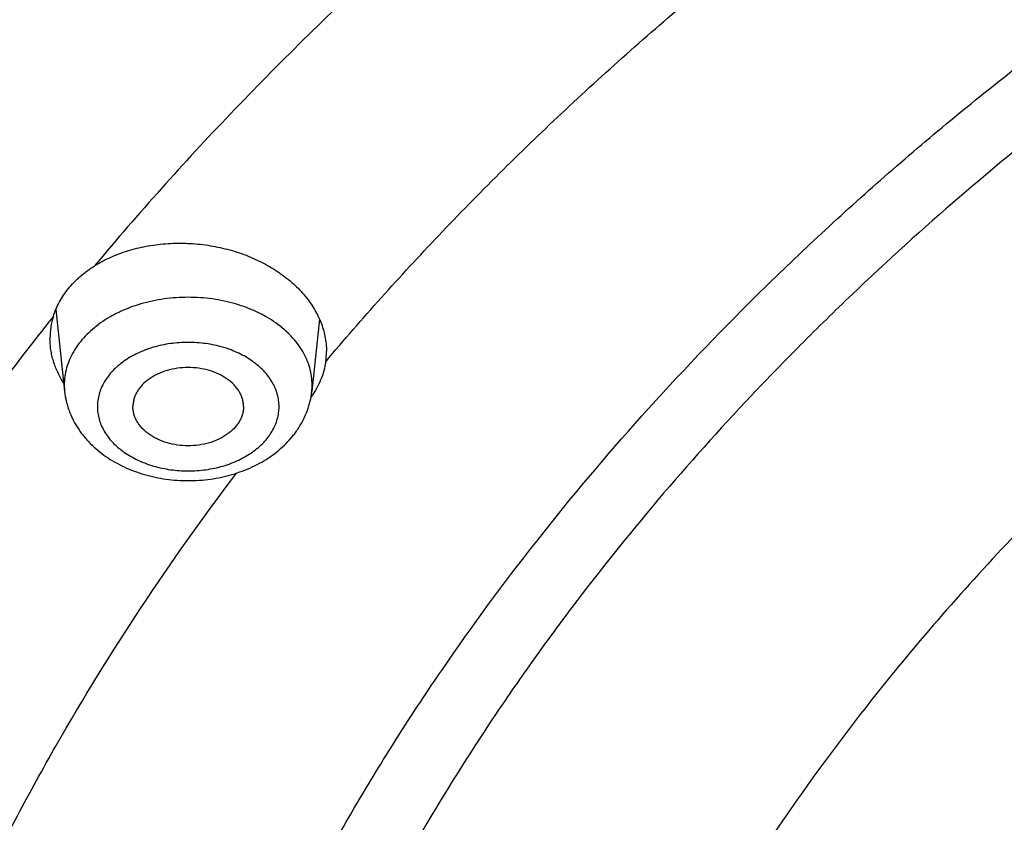
# Model space of a CAD drawing. Units: inches. Extents: x 0 to 11, y 0 to 8.5.
# Drawn here: x 4.8 to 5, y 6.5 to 6.6 of the extents above; entities that cross this region are included whole.
import ezdxf

# ---------------------------------------------------------------- set-up
doc = ezdxf.new("R2010")
doc.units = ezdxf.units.IN
doc.header["$LTSCALE"] = 0.605
doc.header["$MEASUREMENT"] = 0
doc.layers.get('0').update_dxf_attribs({"linetype": 'CONTINUOUS'})

msp = doc.modelspace()

# ---------------------------------------------------------------- linework, layer by layer
at = {"color": 7, "linetype": 'CONTINUOUS'}
for p, q in [((4.8445501218, 6.5407199372), (4.845537993, 6.5314324299)), ((4.8743496687, 6.5396133048), (4.8734795051, 6.5314324299))]:
    msp.add_line(p, q, dxfattribs=at)
for centre, radius, start, end in [((4.8522777818, 6.5374374224), 0.0083940654, 162.7284613139, 179.989482091), ((4.8667676897, 6.5359907716), 0.0083660594, 351.856158871, 0.0062418643), ((4.8525171179, 6.5321756252), 0.0070185842, 180.0015631779, 186.0784249635), ((4.8664910759, 6.5321761193), 0.0070278885, 353.9256014303, 359.9944104283)]:
    msp.add_arc(centre, radius, start, end, dxfattribs=at)
for points, knots in [([(5.2578804348, 6.9438719034), (5.2457957008, 6.9438719034), (5.2216386701, 6.9434528412), (5.1854846941, 6.9415681949), (5.1495043566, 6.9384321429), (5.1137847532, 6.9340522135), (5.0784116218, 6.9284389178), (5.0434700596, 6.9216057239), (5.0090440708, 6.913569027), (4.9752164318, 6.9043481013), (4.9420684734, 6.89396506), (4.9096798921, 6.8824447924), (4.8781285582, 6.8698149062), (4.8474903301, 6.8561056574), (4.8178388801, 6.841349874), (4.789245505, 6.8255828702), (4.7617790137, 6.8088423938), (4.7355053838, 6.7911683847), (4.7104882738, 6.7726034475), (4.6906525559, 6.7563571453), (4.6754792494, 6.742954395), (4.6644981162, 6.7327511538), (4.6538742754, 6.7223602867), (4.6402537669, 6.7083255006), (4.6241386287, 6.6903476158), (4.6091620308, 6.6716715405), (4.5979781915, 6.6564331353), (4.590022372, 6.6449098199), (4.5824688641, 6.6332517976), (4.57532216, 6.6214659905), (4.5685866038, 6.609559516), (4.5622662673, 6.5975395357), (4.5563649803, 6.5854132892), (4.5508863196, 6.5731880804), (4.5458336087, 6.5608712756), (4.5412099137, 6.5484702994), (4.5370180425, 6.5359926293), (4.5332605425, 6.5234457921), (4.5299396989, 6.5108373588), (4.5270575327, 6.4981749402), (4.5246157981, 6.4854661834), (4.5226159822, 6.472718761), (4.5210593038, 6.4599403893), (4.5199467122, 6.447138736), (4.519278886, 6.4343217418), (4.5191304351, 6.4257706549), (4.5191304351, 6.4214967688)], [0, 0, 0, 0, 0.0363367697, 0.0726298159, 0.1088356637, 0.1449113791, 0.1808148196, 0.2165049056, 0.2519418911, 0.2870876378, 0.3219058937, 0.3563625746, 0.3904260524, 0.4240674462, 0.4572609191, 0.489983979, 0.5222177807, 0.5539474314, 0.5851622908, 0.6158562674, 0.6310085149, 0.6460304923, 0.660922841, 0.6756865358, 0.7048309145, 0.73348083, 0.7476279473, 0.7616595594, 0.7755791038, 0.7893903746, 0.80309752, 0.8167050369, 0.8302177643, 0.8436408745, 0.8569798617, 0.8702405296, 0.8834289753, 0.896551572, 0.909614949, 0.9226259697, 0.9355917075, 0.9485194197, 0.9614165197, 0.974290548, 0.9871491409, 1, 1, 1, 1]), ([(5.2578804348, 6.9366274597), (5.2458570446, 6.9366274597), (5.2218226385, 6.9362105247), (5.1858521852, 6.9343354452), (5.150054489, 6.9312153122), (5.1145162033, 6.9268576159), (5.079322631, 6.9212728142), (5.0445584371, 6.9144743065), (5.0103071995, 6.906478405), (4.9766512745, 6.897304286), (4.9436715798, 6.8869739505), (4.9114474076, 6.8755121615), (4.8800562327, 6.8629463863), (4.8495735289, 6.8493067279), (4.8200725925, 6.8346258457), (4.7916243665, 6.818938882), (4.7642972803, 6.8022833663), (4.7381570875, 6.7846991326), (4.7132667187, 6.7662282163), (4.6896861419, 6.7469147625), (4.667472215, 6.7268049061), (4.6466786102, 6.7059467353), (4.6273555262, 6.6843899328), (4.6095501775, 6.6621866185), (4.5959575579, 6.6431109961), (4.5858973877, 6.6275841565), (4.5787869127, 6.6158581116), (4.5720855599, 6.6040120931), (4.5657973029, 6.5920531234), (4.5599259727, 6.5799884326), (4.5544751222, 6.5678252804), (4.5494480596, 6.5555709976), (4.5448478352, 6.5432329704), (4.5406772425, 6.5308186388), (4.5369388161, 6.5183354911), (4.5336348295, 6.50579106), (4.5307672936, 6.4931929178), (4.5283379536, 6.4805486718), (4.5263482891, 6.4678659595), (4.5247995126, 6.4551524436), (4.5236925686, 6.442415807), (4.5230281324, 6.4296637481), (4.5228066087, 6.4169039756), (4.5230281324, 6.404144203), (4.5236925686, 6.3913921442), (4.5247995126, 6.3786555076), (4.5263482891, 6.3659419917), (4.5283379536, 6.3532592794), (4.5307672936, 6.3406150334), (4.5336348295, 6.3280168912), (4.5369388161, 6.3154724601), (4.5406772425, 6.3029893124), (4.5448478352, 6.2905749807), (4.5494480596, 6.2782369536), (4.5544751222, 6.2659826708), (4.5599259727, 6.2538195186), (4.5657973029, 6.2417548278), (4.5720855599, 6.2297958581), (4.5787869127, 6.2179498396), (4.5858973877, 6.2062237947), (4.5959575579, 6.1906969551), (4.6095501775, 6.1716213326), (4.6273555262, 6.1494180184), (4.6466786102, 6.1278612158), (4.667472215, 6.107003045), (4.6896861419, 6.0868931886), (4.7132667187, 6.0675797349), (4.7381570875, 6.0491088186), (4.7642972803, 6.0315245849), (4.7916243665, 6.0148690692), (4.8200725925, 5.9991821054), (4.8495735289, 5.9845012233), (4.8800562327, 5.9708615648), (4.9114474076, 5.9582957897), (4.9436715798, 5.9468340006), (4.9766512745, 5.9365036651), (5.0103071995, 5.9273295462), (5.0445584371, 5.9193336447), (5.079322631, 5.912535137), (5.1145162033, 5.9069503353), (5.150054489, 5.9025926389), (5.1858521852, 5.899472506), (5.2218226385, 5.8975974264), (5.2458570446, 5.8971804914), (5.2578804348, 5.8971804914)], [0, 0, 0, 0, 0.0181685274, 0.0363151929, 0.0544182589, 0.0724562581, 0.0904081192, 0.1082533022, 0.125971934, 0.1435449453, 0.1609542098, 0.1781826854, 0.1952145579, 0.2120353868, 0.2286322535, 0.2449939118, 0.2611109392, 0.276975889, 0.2925834412, 0.3079305499, 0.323016585, 0.3378434637, 0.3524157674, 0.3667408375, 0.3808288446, 0.3877886714, 0.394694361, 0.4015479875, 0.4083517993, 0.4151082161, 0.4218198238, 0.4284893697, 0.4351197557, 0.4417140303, 0.4482753801, 0.4548071199, 0.4613126813, 0.4677956011, 0.4742595079, 0.4807081085, 0.4871451731, 0.49357452, 0.5, 0.50642548, 0.5128548269, 0.5192918915, 0.5257404921, 0.5322043989, 0.5386873187, 0.5451928801, 0.5517246199, 0.5582859697, 0.5648802443, 0.5715106303, 0.5781801762, 0.5848917839, 0.5916482007, 0.5984520125, 0.605305639, 0.6122113286, 0.6191711554, 0.6332591625, 0.6475842326, 0.6621565363, 0.676983415, 0.6920694501, 0.7074165588, 0.723024111, 0.7388890608, 0.7550060882, 0.7713677465, 0.7879646132, 0.8047854421, 0.8218173146, 0.8390457902, 0.8564550547, 0.874028066, 0.8917466978, 0.9095918808, 0.9275437419, 0.9455817411, 0.9636848071, 0.9818314726, 1, 1, 1, 1]), ([(5.2578804348, 6.8569160344), (5.2470261322, 6.8569160344), (5.225328698, 6.8565396398), (5.1928558114, 6.8548468823), (5.1605388837, 6.8520301342), (5.1284561432, 6.8480961556), (5.096684598, 6.8430543889), (5.0653006807, 6.8369169308), (5.034379843, 6.8296985053), (5.0039964326, 6.8214164275), (4.9742234999, 6.8120905559), (4.9451326269, 6.8017432473), (4.9167937549, 6.7903992988), (4.8892750199, 6.7780858841), (4.8626425901, 6.7648324897), (4.8369605113, 6.7506708388), (4.8122905589, 6.7356348127), (4.7886920929, 6.719760372), (4.766221925, 6.7030854649), (4.7449341923, 6.6856499438), (4.7248802242, 6.6674954578), (4.7061084732, 6.6486654199), (4.688664259, 6.6292046802), (4.6725902027, 6.6091602932), (4.6603192539, 6.591939478), (4.6512372791, 6.5779223816), (4.644818187, 6.567336512), (4.6387684362, 6.5566423346), (4.6330916141, 6.5458461886), (4.6277911795, 6.5349546011), (4.6228703398, 6.523974126), (4.6183320807, 6.5129113815), (4.6141791562, 6.5017730355), (4.6104140885, 6.4905658044), (4.607039166, 6.4792964485), (4.6040564411, 6.467971768), (4.6014677284, 6.456598599), (4.5992746037, 6.4451838091), (4.597478403, 6.4337342932), (4.5960802209, 6.4222569688), (4.5950809102, 6.4107587718), (4.59448108, 6.3992466522), (4.594281096, 6.3877275689), (4.59448108, 6.3762084856), (4.5950809102, 6.364696366), (4.5960802209, 6.353198169), (4.597478403, 6.3417208446), (4.5992746037, 6.3302713287), (4.6014677284, 6.3188565389), (4.6040564411, 6.3074833699), (4.607039166, 6.2961586894), (4.6104140885, 6.2848893334), (4.6141791562, 6.2736821024), (4.6183320807, 6.2625437563), (4.6228703398, 6.2514810119), (4.6277911795, 6.2405005367), (4.6330916141, 6.2296089492), (4.6387684362, 6.2188128032), (4.644818187, 6.2081186258), (4.6512372791, 6.1975327563), (4.6603192539, 6.1835156599), (4.6725902027, 6.1662948447), (4.688664259, 6.1462504576), (4.7061084732, 6.126789718), (4.7248802242, 6.1079596801), (4.7449341923, 6.089805194), (4.766221925, 6.0723696729), (4.7886920929, 6.0556947658), (4.8122905589, 6.0398203252), (4.8369605113, 6.024784299), (4.8626425901, 6.0106226482), (4.8892750199, 5.9973692538), (4.9167937549, 5.985055839), (4.9451326269, 5.9737118906), (4.9742234999, 5.9633645819), (5.0039964326, 5.9540387103), (5.034379843, 5.9457566325), (5.0653006807, 5.938538207), (5.096684598, 5.932400749), (5.1284561432, 5.9273589822), (5.1605388837, 5.9234250036), (5.1928558114, 5.9206082555), (5.225328698, 5.918915498), (5.2470261322, 5.9185391035), (5.2578804348, 5.9185391035)], [0, 0, 0, 0, 0.0181685273, 0.0363151929, 0.0544182589, 0.0724562581, 0.0904081192, 0.1082533022, 0.125971934, 0.1435449453, 0.1609542098, 0.1781826854, 0.195214558, 0.2120353868, 0.2286322535, 0.2449939118, 0.2611109392, 0.276975889, 0.2925834412, 0.3079305499, 0.323016585, 0.3378434637, 0.3524157673, 0.3667408376, 0.3808288446, 0.3877886714, 0.394694361, 0.4015479875, 0.4083517993, 0.4151082161, 0.4218198238, 0.4284893697, 0.4351197557, 0.4417140303, 0.4482753802, 0.4548071199, 0.4613126813, 0.4677956011, 0.4742595079, 0.4807081085, 0.4871451731, 0.49357452, 0.5, 0.50642548, 0.5128548269, 0.5192918915, 0.5257404921, 0.5322043989, 0.5386873187, 0.5451928801, 0.5517246198, 0.5582859697, 0.5648802443, 0.5715106303, 0.5781801762, 0.5848917839, 0.5916482007, 0.5984520125, 0.605305639, 0.6122113286, 0.6191711554, 0.6332591624, 0.6475842327, 0.6621565363, 0.676983415, 0.6920694501, 0.7074165588, 0.723024111, 0.7388890608, 0.7550060882, 0.7713677465, 0.7879646132, 0.804785442, 0.8218173146, 0.8390457902, 0.8564550547, 0.874028066, 0.8917466978, 0.9095918808, 0.9275437419, 0.9455817411, 0.9636848071, 0.9818314727, 1, 1, 1, 1]), ([(5.2578804348, 5.9194066255), (5.2470593778, 5.9194066255), (5.2254284004, 5.9197818672), (5.1930549747, 5.92146944), (5.1608370304, 5.9242775607), (5.1288525558, 5.9281994899), (5.0971783234, 5.9332258143), (5.0658905317, 5.939344474), (5.0350644011, 5.9465407902), (5.0047740518, 5.9547975009), (4.9750923104, 5.9640948083), (4.9460905396, 5.9744104243), (4.9178384664, 5.9857196275), (4.8904040184, 5.9979953276), (4.8638531608, 6.0112081283), (4.8382497435, 6.0253264035), (4.8136553524, 6.0403163759), (4.790129166, 6.0561421949), (4.7677278218, 6.0727660286), (4.7465052911, 6.0901481465), (4.7265127461, 6.1082470274), (4.707798491, 6.1270193909), (4.6904077065, 6.1464205245), (4.6743828834, 6.1664035177), (4.6621495191, 6.1835715874), (4.6530953614, 6.197545751), (4.6466959303, 6.2080991971), (4.6406647092, 6.2187606194), (4.6350052746, 6.229523698), (4.6297210747, 6.2403819257), (4.624815307, 6.2513287689), (4.6202909481, 6.2623576294), (4.6161507435, 6.2734618598), (4.6123972079, 6.2846347644), (4.6090326224, 6.2958696035), (4.6060590332, 6.3071595977), (4.6034782494, 6.3184979319), (4.601291842, 6.3298777595), (4.5995011429, 6.3412922068), (4.5981072433, 6.3527343774), (4.5971109934, 6.3641973566), (4.5965130004, 6.3756742159), (4.5963136289, 6.3871580175), (4.5965130004, 6.3986418191), (4.5971109934, 6.4101186783), (4.5981072433, 6.4215816575), (4.5995011429, 6.4330238281), (4.601291842, 6.4444382755), (4.6034782494, 6.455818103), (4.6060590332, 6.4671564372), (4.6090326224, 6.4784464315), (4.6123972079, 6.4896812706), (4.6161507435, 6.5008541751), (4.6202909481, 6.5119584056), (4.624815307, 6.5229872661), (4.6297210747, 6.5339341092), (4.6350052746, 6.544792337), (4.6406647092, 6.5555554155), (4.6466959303, 6.5662168379), (4.6530953614, 6.576770284), (4.6621495191, 6.5907444476), (4.6743828834, 6.6079125173), (4.6904077065, 6.6278955105), (4.707798491, 6.6472966441), (4.7265127461, 6.6660690076), (4.7465052911, 6.6841678884), (4.7677278218, 6.7015500064), (4.790129166, 6.7181738401), (4.8136553524, 6.733999659), (4.8382497435, 6.7489896315), (4.8638531608, 6.7631079067), (4.8904040184, 6.7763207074), (4.9178384664, 6.7885964075), (4.9460905396, 6.7999056106), (4.9750923104, 6.8102212266), (5.0047740518, 6.8195185341), (5.0350644011, 6.8277752448), (5.0658905317, 6.834971561), (5.0971783234, 6.8410902207), (5.1288525558, 6.8461165451), (5.1608370304, 6.8500384743), (5.1930549747, 6.852846595), (5.2254284004, 6.8545341678), (5.2470593778, 6.8549094095), (5.2578804348, 6.8549094095)], [0, 0, 0, 0, 0.0181685273, 0.0363151928, 0.0544182589, 0.0724562581, 0.0904081192, 0.1082533022, 0.125971934, 0.1435449453, 0.1609542098, 0.1781826854, 0.195214558, 0.2120353868, 0.2286322535, 0.2449939118, 0.2611109392, 0.276975889, 0.2925834412, 0.3079305499, 0.323016585, 0.3378434637, 0.3524157673, 0.3667408376, 0.3808288446, 0.3877886714, 0.394694361, 0.4015479875, 0.4083517994, 0.4151082161, 0.4218198238, 0.4284893697, 0.4351197557, 0.4417140303, 0.4482753801, 0.4548071199, 0.4613126813, 0.467795601, 0.4742595079, 0.4807081085, 0.4871451731, 0.49357452, 0.5, 0.50642548, 0.5128548269, 0.5192918915, 0.5257404921, 0.532204399, 0.5386873187, 0.5451928801, 0.5517246199, 0.5582859697, 0.5648802443, 0.5715106303, 0.5781801762, 0.5848917839, 0.5916482006, 0.5984520125, 0.605305639, 0.6122113286, 0.6191711554, 0.6332591624, 0.6475842327, 0.6621565363, 0.676983415, 0.6920694501, 0.7074165588, 0.723024111, 0.7388890608, 0.7550060882, 0.7713677465, 0.7879646132, 0.804785442, 0.8218173146, 0.8390457902, 0.8564550547, 0.874028066, 0.8917466978, 0.9095918808, 0.9275437419, 0.9455817411, 0.9636848072, 0.9818314727, 1, 1, 1, 1]), ([(4.6008804348, 6.3920186848), (4.6008804348, 6.3957831931), (4.6010114375, 6.4033152667), (4.6016007889, 6.4146051879), (4.6025827012, 6.4258823276), (4.6039566712, 6.4371400483), (4.6057219852, 6.4483719263), (4.6078777256, 6.4595714778), (4.610422764, 6.4707322299), (4.6133557597, 6.4818477015), (4.6166751563, 6.4929114104), (4.6203791794, 6.5039168737), (4.6244658327, 6.5148576109), (4.628932896, 6.5257271474), (4.6337779214, 6.5365190189), (4.6389982319, 6.5472267757), (4.6445909203, 6.5578439885), (4.650552846, 6.5683642519), (4.6568806418, 6.5787811994), (4.663570685, 6.5890884748), (4.6706192057, 6.5992798701), (4.6805323613, 6.6127635393), (4.6938133004, 6.6292964084), (4.7081071099, 6.6452151888), (4.7201931971, 6.6576479825), (4.7328236602, 6.6699808793), (4.7494207836, 6.6849809919), (4.7704773208, 6.7021988192), (4.7927128813, 6.7186729169), (4.8160735417, 6.7343622614), (4.8405030045, 6.7492282067), (4.8659421964, 6.7632340438), (4.8923295854, 6.7763452455), (4.9196013038, 6.7885295154), (4.9476913308, 6.7997568711), (4.9765316592, 6.8099997147), (5.0060524698, 6.8192328955), (5.0361823075, 6.8274337616), (5.0668482575, 6.834582215), (5.0979761213, 6.8406607497), (5.1294906114, 6.84565449), (5.1613154746, 6.8495512245), (5.1933738937, 6.8523414267), (5.2255878499, 6.8540182788), (5.2471124865, 6.8543911409), (5.2578804348, 6.8543911409)], [0, 0, 0, 0, 0.0127514471, 0.0255110248, 0.0382868819, 0.0510870399, 0.0639194374, 0.0767918641, 0.0897119365, 0.1026870656, 0.1157244288, 0.1288309441, 0.142013246, 0.1552776656, 0.1686302116, 0.1820765548, 0.1956220159, 0.2092715549, 0.2230297627, 0.2369008561, 0.2508886739, 0.2649966753, 0.2935823837, 0.3226810385, 0.337428663, 0.35230937, 0.3824708411, 0.4131709802, 0.4444075956, 0.4761735919, 0.5084572818, 0.5412427067, 0.5745099563, 0.6082354866, 0.6423924332, 0.6769509179, 0.7118783487, 0.7471397138, 0.7826978673, 0.8185138105, 0.854546967, 0.8907554526, 0.927096342, 0.9635259346, 1, 1, 1, 1]), ([(4.6053804348, 6.3918249491), (4.6053804348, 6.3955998555), (4.6055115536, 6.4031525915), (4.6061014116, 6.4144731854), (4.6070841059, 6.4257802275), (4.6084590402, 6.4370667088), (4.6102253747, 6.4483258534), (4.6123820337, 6.4595508467), (4.6149277038, 6.4707349118), (4.6178608347, 6.4818712945), (4.6211796417, 6.4929532726), (4.6248821065, 6.5039741589), (4.6289659792, 6.5149273054), (4.6334287798, 6.5258061075), (4.6382677999, 6.5366040077), (4.6434801041, 6.5473144995), (4.6490625334, 6.5579311319), (4.655011705, 6.5684475103), (4.6613240221, 6.5788573096), (4.6679956481, 6.589154243), (4.6750226159, 6.5993321968), (4.6849007271, 6.6127914979), (4.6981287954, 6.6292871245), (4.712362445, 6.6451660449), (4.7243927945, 6.6575623007), (4.7369579174, 6.6698518873), (4.7534632172, 6.6847938685), (4.7743967844, 6.7019392824), (4.7964933943, 6.7183369881), (4.8196994676, 6.7339474664), (4.8439592324, 6.7487334893), (4.8692142888, 6.7626596704), (4.8954038961, 6.7756926986), (4.9224650716, 6.7878013752), (4.9503327475, 6.7989567058), (4.9789399207, 6.8091319678), (5.0082178129, 6.8183027759), (5.0380960323, 6.8264471462), (5.0685027426, 6.8335455495), (5.0993648349, 6.8395809586), (5.1306081022, 6.8445388951), (5.162157419, 6.8484074626), (5.1939369214, 6.8511773758), (5.2258701901, 6.8528419879), (5.2578804348, 6.8533973033), (5.2898906796, 6.8528419879), (5.3218239483, 6.8511773758), (5.3536034507, 6.8484074625), (5.3851527674, 6.844538895), (5.4163960348, 6.8395809586), (5.447258127, 6.8335455495), (5.4776648373, 6.8264471462), (5.5075430568, 6.8183027759), (5.536820949, 6.8091319678), (5.5654281221, 6.7989567057), (5.593295798, 6.7878013751), (5.6203569735, 6.7756926986), (5.6465465808, 6.7626596704), (5.6718016372, 6.7487334892), (5.6960614021, 6.7339474663), (5.7192674754, 6.718336988), (5.7413640852, 6.7019392823), (5.7622976524, 6.6847938685), (5.7788029522, 6.6698518873), (5.7913680751, 6.6575623007), (5.8033984246, 6.6451660449), (5.8176320742, 6.6292871245), (5.8308601425, 6.6127914979), (5.8407382537, 6.5993321968), (5.8477652214, 6.589154243), (5.8544368474, 6.5788573096), (5.8607491646, 6.5684475103), (5.8666983362, 6.5579311319), (5.8722807655, 6.5473144995), (5.8774930697, 6.5366040077), (5.8823320898, 6.5258061075), (5.8867948904, 6.5149273054), (5.8908787631, 6.5039741588), (5.8945812279, 6.4929532726), (5.8979000349, 6.4818712945), (5.9008331658, 6.4707349118), (5.9033788358, 6.4595508467), (5.9055354949, 6.4483258534), (5.9073018294, 6.4370667088), (5.9086767636, 6.4257802275), (5.909659458, 6.4144731854), (5.910249316, 6.4031525915), (5.9103804348, 6.3955998555), (5.9103804348, 6.3918249491)], [0, 0, 0, 0, 0.0064254482, 0.0128547556, 0.0192917866, 0.0257403517, 0.0322042233, 0.0386871076, 0.0451926336, 0.0517243377, 0.0582856517, 0.0648798903, 0.0715102401, 0.0781797497, 0.0848913208, 0.0916477007, 0.0984514755, 0.1053050645, 0.1122107164, 0.1191705052, 0.1261863281, 0.1332599037, 0.1475848957, 0.1621571198, 0.169538985, 0.1769851771, 0.19207113, 0.207418155, 0.223025622, 0.2388904853, 0.2550074247, 0.2713689938, 0.2879657699, 0.304786507, 0.3218182867, 0.3390466683, 0.3564558378, 0.3740287533, 0.3917472884, 0.409592374, 0.4275441372, 0.445582038, 0.4636850052, 0.4818315702, 0.5, 0.5181684299, 0.5363149948, 0.554417962, 0.5724558628, 0.590407626, 0.6082527117, 0.6259712468, 0.6435441622, 0.6609533318, 0.6781817134, 0.695213493, 0.7120342302, 0.7286310063, 0.7449925753, 0.7611095148, 0.776974378, 0.7925818451, 0.8079288701, 0.8230148229, 0.8304610151, 0.8378428802, 0.8524151043, 0.8667400963, 0.8738136719, 0.8808294948, 0.8877892836, 0.8946949355, 0.9015485246, 0.9083522993, 0.9151086792, 0.9218202503, 0.9284897599, 0.9351201097, 0.9417143483, 0.9482756623, 0.9548073664, 0.9613128924, 0.9677957767, 0.9742596483, 0.9807082134, 0.9871452444, 0.9935745518, 1, 1, 1, 1]), ([(4.6124521291, 6.386530303), (4.6124521291, 6.3902642976), (4.6125818269, 6.3977351782), (4.6131652921, 6.4089330813), (4.6141373361, 6.4201175794), (4.6154973691, 6.4312817395), (4.6172445603, 6.4424188592), (4.6193778458, 6.4535221978), (4.6218959263, 6.4645850517), (4.6247972684, 6.47560074), (4.6280801066, 6.4865626133), (4.6317424447, 6.497464057), (4.635782057, 6.508298495), (4.6401964905, 6.5190593943), (4.644983066, 6.5297402685), (4.6501388801, 6.5403346817), (4.6556608079, 6.5508362527), (4.6615455032, 6.5612386561), (4.6677894085, 6.5715356356), (4.6743887284, 6.5817209725), (4.681339539, 6.5917886192), (4.6911105928, 6.6051020505), (4.7041952973, 6.6214189), (4.7182746848, 6.6371257272), (4.7301746512, 6.6493876342), (4.7426035953, 6.6615440282), (4.7589300132, 6.6763240705), (4.7796367056, 6.693283665), (4.8014938358, 6.7095036549), (4.8244484053, 6.7249449493), (4.8484452465, 6.7395707235), (4.8734265926, 6.7533459748), (4.8993323609, 6.7662377531), (4.9261002516, 6.7782151977), (4.9536659019, 6.7892496285), (4.981963035, 6.7993146127), (5.0109236179, 6.808386029), (5.0404780218, 6.8164421318), (5.0705551888, 6.8234636037), (5.1010828025, 6.829433602), (5.1319874601, 6.8343378051), (5.1631948502, 6.8381644456), (5.1946299313, 6.840904339), (5.2262171122, 6.8425509103), (5.2578804348, 6.8431002072), (5.2895437575, 6.8425509102), (5.3211309383, 6.840904339), (5.3525660194, 6.8381644456), (5.3837734095, 6.8343378051), (5.4146780672, 6.829433602), (5.4452056808, 6.8234636037), (5.4752828479, 6.8164421318), (5.5048372518, 6.8083860289), (5.5337978347, 6.7993146126), (5.5620949677, 6.7892496285), (5.589660618, 6.7782151977), (5.6164285087, 6.7662377531), (5.6423342771, 6.7533459748), (5.6673156231, 6.7395707234), (5.6913124643, 6.7249449492), (5.7142670338, 6.7095036549), (5.736124164, 6.6932836649), (5.7568308564, 6.6763240705), (5.7731572743, 6.6615440282), (5.7855862184, 6.6493876342), (5.7974861848, 6.6371257271), (5.8115655723, 6.6214189), (5.8246502768, 6.6051020504), (5.8344213306, 6.5917886192), (5.8413721411, 6.5817209725), (5.8479714611, 6.5715356356), (5.8542153663, 6.5612386561), (5.8601000617, 6.5508362527), (5.8656219895, 6.5403346817), (5.8707778035, 6.5297402685), (5.8755643791, 6.5190593943), (5.8799788125, 6.508298495), (5.8840184249, 6.4974640569), (5.8876807629, 6.4865626133), (5.8909636012, 6.47560074), (5.8938649433, 6.4645850517), (5.8963830237, 6.4535221978), (5.8985163093, 6.4424188592), (5.9002635005, 6.4312817395), (5.9016235334, 6.4201175794), (5.9025955775, 6.4089330813), (5.9031790427, 6.3977351782), (5.9033087405, 6.3902642976), (5.9033087405, 6.386530303)], [0, 0, 0, 0, 0.0064254483, 0.0128547556, 0.0192917866, 0.0257403517, 0.0322042233, 0.0386871077, 0.0451926336, 0.0517243377, 0.0582856517, 0.0648798904, 0.0715102401, 0.0781797497, 0.0848913208, 0.0916477007, 0.0984514755, 0.1053050645, 0.1122107164, 0.1191705052, 0.1261863281, 0.1332599037, 0.1475848957, 0.1621571198, 0.169538985, 0.1769851772, 0.19207113, 0.207418155, 0.223025622, 0.2388904853, 0.2550074247, 0.2713689938, 0.2879657699, 0.304786507, 0.3218182867, 0.3390466683, 0.3564558378, 0.3740287533, 0.3917472884, 0.409592374, 0.4275441372, 0.445582038, 0.4636850052, 0.4818315702, 0.5, 0.5181684299, 0.5363149948, 0.554417962, 0.5724558628, 0.590407626, 0.6082527117, 0.6259712468, 0.6435441622, 0.6609533317, 0.6781817134, 0.695213493, 0.7120342301, 0.7286310063, 0.7449925753, 0.7611095148, 0.776974378, 0.7925818451, 0.8079288701, 0.8230148229, 0.830461015, 0.8378428802, 0.8524151043, 0.8667400963, 0.8738136719, 0.8808294948, 0.8877892836, 0.8946949355, 0.9015485245, 0.9083522993, 0.9151086791, 0.9218202503, 0.9284897599, 0.9351201096, 0.9417143483, 0.9482756623, 0.9548073664, 0.9613128923, 0.9677957767, 0.9742596483, 0.9807082134, 0.9871452444, 0.9935745517, 1, 1, 1, 1]), ([(5.8959200019, 6.3859178678), (5.8959200019, 6.3896091164), (5.8957917889, 6.3969944717), (5.895215003, 6.4080641834), (5.8942540868, 6.4191206435), (5.8929096232, 6.4301569985), (5.8911824335, 6.4411666226), (5.8890735694, 6.4521428523), (5.8865843155, 6.4630790608), (5.8837161874, 6.4739686436), (5.8804709304, 6.4848050276), (5.8768505181, 6.4955816735), (5.8728571504, 6.506292081), (5.8684932526, 6.5169297917), (5.8637614728, 6.5274883933), (5.8586646815, 6.5379615237), (5.8532059677, 6.5483428747), (5.8473886392, 6.5586261935), (5.841216213, 6.5688052951), (5.8346924408, 6.5788740322), (5.8278212017, 6.5888264264), (5.8181620051, 6.6019874481), (5.8052270918, 6.6181175055), (5.7913088824, 6.6336445239), (5.7795451445, 6.645766059), (5.7672584845, 6.6577832889), (5.7511189683, 6.6723941322), (5.7306493221, 6.6891595765), (5.7090424081, 6.7051938831), (5.6863506182, 6.7204584085), (5.6626284881, 6.7349167497), (5.6379331237, 6.7485343046), (5.6123239196, 6.7612785003), (5.5858624626, 6.7731188294), (5.5586123785, 6.7840269402), (5.5306391856, 6.7939767024), (5.5020101378, 6.8029442709), (5.472794067, 6.810908149), (5.4430612176, 6.8178492404), (5.4128830781, 6.8237508953), (5.382332211, 6.8285989561), (5.3514820771, 6.83238179), (5.3204068588, 6.8350903176), (5.2891812818, 6.8367180392), (5.2578804348, 6.8372610479), (5.2265795877, 6.8367180392), (5.1953540108, 6.8350903176), (5.1642787925, 6.83238179), (5.1334286585, 6.8285989561), (5.1028777914, 6.8237508953), (5.072699652, 6.8178492404), (5.0429668025, 6.810908149), (5.0137507317, 6.8029442709), (4.985121684, 6.7939767024), (4.9571484911, 6.7840269402), (4.929898407, 6.7731188294), (4.90343695, 6.7612785003), (4.8778277459, 6.7485343046), (4.8531323814, 6.7349167497), (4.8294102514, 6.7204584085), (4.8067184614, 6.7051938831), (4.7851115474, 6.6891595765), (4.7646419012, 6.6723941322), (4.748502385, 6.6577832889), (4.7362157251, 6.645766059), (4.7244519872, 6.6336445239), (4.7105337778, 6.6181175055), (4.6975988645, 6.6019874481), (4.6879396678, 6.5888264264), (4.6810684288, 6.5788740322), (4.6745446566, 6.5688052951), (4.6683722304, 6.5586261935), (4.6625549018, 6.5483428747), (4.657096188, 6.5379615237), (4.6519993967, 6.5274883933), (4.647267617, 6.5169297917), (4.6429037191, 6.506292081), (4.6389103515, 6.4955816735), (4.6352899392, 6.4848050275), (4.6320446822, 6.4739686436), (4.6291765541, 6.4630790608), (4.6266873002, 6.4521428523), (4.624578436, 6.4411666226), (4.6228512464, 6.4301569985), (4.6215067828, 6.4191206435), (4.6205458665, 6.4080641834), (4.6199690807, 6.3969944717), (4.6198408677, 6.3896091164), (4.6198408677, 6.3859178678)], [0, 0, 0, 0, 0.0064254483, 0.0128547556, 0.0192917866, 0.0257403517, 0.0322042233, 0.0386871076, 0.0451926336, 0.0517243377, 0.0582856517, 0.0648798903, 0.0715102401, 0.0781797497, 0.0848913208, 0.0916477007, 0.0984514755, 0.1053050645, 0.1122107164, 0.1191705052, 0.1261863281, 0.1332599037, 0.1475848957, 0.1621571198, 0.169538985, 0.1769851771, 0.1920711299, 0.2074181549, 0.223025622, 0.2388904852, 0.2550074247, 0.2713689937, 0.2879657699, 0.304786507, 0.3218182866, 0.3390466683, 0.3564558378, 0.3740287532, 0.3917472883, 0.409592374, 0.4275441372, 0.445582038, 0.4636850052, 0.4818315702, 0.5, 0.5181684298, 0.5363149948, 0.554417962, 0.5724558628, 0.590407626, 0.6082527117, 0.6259712468, 0.6435441622, 0.6609533317, 0.6781817134, 0.695213493, 0.7120342301, 0.7286310063, 0.7449925753, 0.7611095148, 0.776974378, 0.7925818451, 0.8079288701, 0.8230148229, 0.830461015, 0.8378428802, 0.8524151043, 0.8667400963, 0.8738136719, 0.8808294948, 0.8877892836, 0.8946949355, 0.9015485245, 0.9083522993, 0.9151086792, 0.9218202503, 0.9284897599, 0.9351201097, 0.9417143483, 0.9482756623, 0.9548073664, 0.9613128924, 0.9677957767, 0.9742596483, 0.9807082134, 0.9871452444, 0.9935745517, 1, 1, 1, 1]), ([(5.8774828485, 6.3840940094), (5.8774828485, 6.3876785935), (5.8773583404, 6.3948505374), (5.8767982218, 6.4056003724), (5.8758650727, 6.4163373389), (5.8745594594, 6.4270547811), (5.8728821796, 6.4377462648), (5.8708342544, 6.4484053192), (5.8684169315, 6.4590255088), (5.8656316825, 6.4696004201), (5.8624802022, 6.4801236697), (5.8589644072, 6.4905889076), (5.8550864342, 6.500989821), (5.8508486381, 6.5113201384), (5.8462535908, 6.5215736327), (5.8413040792, 6.5317441256), (5.8360031034, 6.5418254911), (5.8303538755, 6.5518116572), (5.8243598111, 6.5616966177), (5.8180245537, 6.571474403), (5.8113518701, 6.5811392073), (5.8019717912, 6.5939199206), (5.789410652, 6.6095838744), (5.7758946311, 6.6246622153), (5.7644708252, 6.6364334799), (5.7525392076, 6.6481034533), (5.7368660676, 6.6622920929), (5.716987924, 6.6785730734), (5.6960053761, 6.6941440442), (5.6739693005, 6.7089674766), (5.6509326586, 6.7230080214), (5.6269509058, 6.7362320763), (5.6020817195, 6.7486080079), (5.5763849077, 6.7601061921), (5.5499222577, 6.7706990965), (5.5227573939, 6.7803613442), (5.4949556273, 6.7890697807), (5.4665838008, 6.7968035305), (5.4377101286, 6.8035440479), (5.4084040338, 6.8092751652), (5.3787359819, 6.8139831339), (5.3487773109, 6.8176566567), (5.3186000597, 6.8202869172), (5.2882767948, 6.8218676033), (5.2578804348, 6.8223949209), (5.2274840748, 6.8218676033), (5.1971608098, 6.8202869172), (5.1669835586, 6.8176566567), (5.1370248877, 6.8139831339), (5.1073568358, 6.8092751652), (5.078050741, 6.8035440479), (5.0491770687, 6.7968035305), (5.0208052422, 6.7890697807), (4.9930034757, 6.7803613442), (4.9658386118, 6.7706990965), (4.9393759619, 6.7601061921), (4.9136791501, 6.7486080079), (4.8888099638, 6.7362320763), (4.864828211, 6.7230080214), (4.8417915691, 6.7089674766), (4.8197554935, 6.6941440442), (4.7987729456, 6.6785730734), (4.7788948019, 6.6622920929), (4.7632216619, 6.6481034533), (4.7512900444, 6.6364334799), (4.7398662384, 6.6246622153), (4.7263502175, 6.6095838744), (4.7137890784, 6.5939199206), (4.7044089994, 6.5811392073), (4.6977363159, 6.571474403), (4.6914010585, 6.5616966177), (4.6854069941, 6.5518116572), (4.6797577662, 6.5418254911), (4.6744567903, 6.5317441256), (4.6695072788, 6.5215736327), (4.6649122315, 6.5113201383), (4.6606744354, 6.500989821), (4.6567964623, 6.4905889076), (4.6532806673, 6.4801236697), (4.6501291871, 6.4696004201), (4.647343938, 6.4590255088), (4.6449266151, 6.4484053192), (4.64287869, 6.4377462648), (4.6412014102, 6.4270547811), (4.6398957969, 6.4163373389), (4.6389626478, 6.4056003724), (4.6384025291, 6.3948505374), (4.638278021, 6.3876785935), (4.638278021, 6.3840940094)], [0, 0, 0, 0, 0.0064254482, 0.0128547556, 0.0192917866, 0.0257403517, 0.0322042233, 0.0386871077, 0.0451926336, 0.0517243377, 0.0582856517, 0.0648798904, 0.0715102402, 0.0781797497, 0.0848913208, 0.0916477007, 0.0984514755, 0.1053050646, 0.1122107165, 0.1191705053, 0.1261863281, 0.1332599037, 0.1475848957, 0.1621571199, 0.1695389849, 0.1769851771, 0.19207113, 0.207418155, 0.223025622, 0.2388904853, 0.2550074247, 0.2713689937, 0.2879657699, 0.304786507, 0.3218182866, 0.3390466683, 0.3564558378, 0.3740287532, 0.3917472883, 0.409592374, 0.4275441372, 0.445582038, 0.4636850052, 0.4818315702, 0.5, 0.5181684299, 0.5363149948, 0.554417962, 0.5724558628, 0.590407626, 0.6082527117, 0.6259712468, 0.6435441622, 0.6609533317, 0.6781817134, 0.695213493, 0.7120342301, 0.7286310063, 0.7449925753, 0.7611095147, 0.776974378, 0.792581845, 0.80792887, 0.8230148229, 0.8304610151, 0.8378428802, 0.8524151043, 0.8667400963, 0.8738136719, 0.8808294947, 0.8877892835, 0.8946949354, 0.9015485245, 0.9083522993, 0.9151086792, 0.9218202503, 0.9284897598, 0.9351201096, 0.9417143483, 0.9482756623, 0.9548073664, 0.9613128923, 0.9677957767, 0.9742596483, 0.9807082134, 0.9871452444, 0.9935745518, 1, 1, 1, 1]), ([(4.7400952714, 6.3790143198), (4.7400952714, 6.3816263451), (4.7401743707, 6.3868519379), (4.7405302348, 6.3946858516), (4.7411231596, 6.4025126433), (4.7419528695, 6.4103286215), (4.7430189837, 6.4181302294), (4.7443210013, 6.4259138566), (4.7458583503, 6.4336760123), (4.7482249903, 6.4440099376), (4.7517735645, 6.4568644086), (4.7569520304, 6.4721167434), (4.7630489375, 6.4871974353), (4.7700527886, 6.5020784256), (4.7779505178, 6.5167325436), (4.7867274172, 6.5311329546), (4.7963671852, 6.5452533472), (4.8068520158, 6.5590679949), (4.8181623936, 6.5725515575), (4.8282206275, 6.5834506416), (4.8366535909, 6.5919818694), (4.8454086403, 6.600447205), (4.856832347, 6.6107746185), (4.8712226782, 6.6226954621), (4.8863205396, 6.6341696241), (4.9020980909, 6.6451760446), (4.9185264887, 6.6556947276), (4.9355756475, 6.6657065015), (4.9532143715, 6.6751931292), (4.9714103881, 6.6841373211), (4.9901304102, 6.6925227725), (5.0093401977, 6.7003341932), (5.0290046052, 6.707557334), (5.0490876986, 6.7141790236), (5.0695526202, 6.7201871533), (5.09036241, 6.7255708532), (5.1185950844, 6.7319208595), (5.1400544574, 6.7356896898), (5.154459432, 6.7377660247)], [0, 0, 0, 0, 0.0131582723, 0.0263225737, 0.0394988949, 0.0526932095, 0.0659114213, 0.0791593638, 0.092442775, 0.1057672832, 0.1325585985, 0.1595784554, 0.1868663729, 0.2144587864, 0.2423887486, 0.2706857046, 0.2993753355, 0.3284794678, 0.3580160391, 0.3879991142, 0.4031624244, 0.4184408882, 0.4493439924, 0.4807132912, 0.5125482347, 0.5448449602, 0.5775964571, 0.6107927398, 0.6444210247, 0.67846591, 0.7129095552, 0.7477318608, 0.7829106461, 0.8184218251, 0.85423958, 0.8903365327, 0.9266839127, 1, 1, 1, 1]), ([(5.0434155719, 6.7053151999), (5.0325610606, 6.7017534844), (5.016486605, 6.6959881216), (4.9955054614, 6.6874325471), (4.9751509588, 6.6784371313), (4.9553931884, 6.6686452474), (4.9363158805, 6.6580651048), (4.9179810802, 6.6471317459), (4.9003778749, 6.6354601883), (4.8835967994, 6.6230671487), (4.8676420714, 6.6104143778), (4.8525474616, 6.5970952548), (4.8384098342, 6.5831409714), (4.8284001302, 6.5724810871), (4.8189317752, 6.5615763623), (4.8100165317, 6.5504402911), (4.8016657517, 6.5390869175), (4.7938900131, 6.5275304972), (4.7866991987, 6.5157855659), (4.7801024544, 6.5038669043), (4.7741081906, 6.4917895222), (4.7687240593, 6.4795686453), (4.7639569494, 6.4672196948), (4.7598129729, 6.4547582696), (4.7562974502, 6.4422001319), (4.7534149079, 6.4295611711), (4.7511690592, 6.4168574362), (4.749562805, 6.404104928), (4.7485982201, 6.3913202543), (4.7483837305, 6.3827836775), (4.7483837305, 6.3785188456)], [0, 0, 0, 0, 0.0728973035, 0.1088958976, 0.1445706941, 0.2148841387, 0.2495056957, 0.2837535483, 0.3510856978, 0.3841665931, 0.4168490475, 0.4810037443, 0.5124893028, 0.5435822586, 0.5742893994, 0.6046197522, 0.6345846203, 0.6641976014, 0.6934745882, 0.7224337501, 0.7510954877, 0.7794823659, 0.8076190152, 0.8355320061, 0.8632496927, 0.8908020256, 0.9182203382, 0.9455371036, 0.9727856633, 1, 1, 1, 1]), ([(5.6604149095, 6.3728461947), (5.6604149095, 6.3751749756), (5.6603340208, 6.3798343422), (5.6599701313, 6.3868181419), (5.6593638961, 6.3937935821), (5.6585156838, 6.4007563372), (5.6574260124, 6.4077022281), (5.6560955454, 6.4146270507), (5.6545250934, 6.4215266246), (5.652715613, 6.4283967814), (5.6506682023, 6.4352333799), (5.6483841179, 6.4420322736), (5.6458647041, 6.4487894401), (5.6421823869, 6.457765776), (5.6369900337, 6.4688676403), (5.6298660651, 6.4819126402), (5.6232086406, 6.4925215744), (5.6174519013, 6.5008596715), (5.6113579464, 6.5091629299), (5.6031974241, 6.5193392312), (5.5944165223, 6.5291351229), (5.5869948673, 6.5367825091), (5.5792433037, 6.5443640915), (5.5690610015, 6.5535819649), (5.556146852, 6.5641591605), (5.5425152088, 6.5742750869), (5.5281991251, 6.5839053636), (5.5132330075, 6.5930270248), (5.4976528837, 6.6016182403), (5.4814962249, 6.6096584595), (5.4648018861, 6.6171284362), (5.4476100084, 6.6240102833), (5.4299619265, 6.630287515), (5.4119000707, 6.6359450882), (5.3934678663, 6.6409694406), (5.37470963, 6.6453485239), (5.3556704636, 6.6490718348), (5.336396146, 6.6521304407), (5.3169330231, 6.6545170025), (5.2973278962, 6.6562257928), (5.2776279092, 6.6572527104), (5.2578804348, 6.6575952904), (5.2381329604, 6.6572527104), (5.2184329733, 6.6562257928), (5.1988278464, 6.6545170025), (5.1793647236, 6.6521304407), (5.160090406, 6.6490718348), (5.1410512396, 6.6453485239), (5.1222930033, 6.6409694406), (5.1038607989, 6.6359450882), (5.0857989431, 6.630287515), (5.0681508612, 6.6240102833), (5.0509589835, 6.6171284362), (5.0342646447, 6.6096584595), (5.0181079859, 6.6016182403), (5.002527862, 6.5930270248), (4.9875617445, 6.5839053636), (4.9732456607, 6.5742750869), (4.9596140176, 6.5641591605), (4.9466998681, 6.5535819649), (4.9365175658, 6.5443640915), (4.9287660022, 6.5367825091), (4.9213443473, 6.5291351229), (4.9125634455, 6.5193392312), (4.9044029231, 6.5091629299), (4.8983089683, 6.5008596715), (4.892552229, 6.4925215744), (4.8858948045, 6.4819126402), (4.8787708359, 6.4688676403), (4.8735784826, 6.457765776), (4.8698961655, 6.4487894401), (4.8673767516, 6.4420322736), (4.8650926673, 6.4352333799), (4.8630452566, 6.4283967814), (4.8612357762, 6.4215266246), (4.8596653241, 6.4146270507), (4.8583348572, 6.4077022281), (4.8572451857, 6.4007563372), (4.8563969735, 6.3937935821), (4.8557907383, 6.3868181419), (4.8554268487, 6.3798343422), (4.85534596, 6.3751749756), (4.85534596, 6.3728461947)], [0, 0, 0, 0, 0.0064255084, 0.0128548803, 0.019291973, 0.0257406005, 0.0322045346, 0.0386874817, 0.0451930705, 0.0517248377, 0.0582862152, 0.0648805176, 0.0715109315, 0.0781805055, 0.0916469057, 0.1053027895, 0.1191668237, 0.1261827144, 0.1332563583, 0.1475814888, 0.1621538538, 0.1695357903, 0.1769820545, 0.1920681531, 0.2074153265, 0.2230229444, 0.2388879611, 0.2550050564, 0.2713667835, 0.2879637201, 0.3047846199, 0.3218165641, 0.3390451123, 0.3564544501, 0.3740275354, 0.3917462418, 0.4095915, 0.4275434367, 0.4455815119, 0.4636846541, 0.4818313945, 0.5, 0.5181686055, 0.5363153459, 0.5544184881, 0.5724565633, 0.5904085, 0.6082537582, 0.6259724646, 0.6435455499, 0.6609548877, 0.6781834359, 0.6952153801, 0.7120362799, 0.7286332165, 0.7449949436, 0.7611120389, 0.7769770556, 0.7925846735, 0.8079318469, 0.8230179455, 0.8304642097, 0.8378461462, 0.8524185112, 0.8667436417, 0.8738172856, 0.8808331763, 0.8946972105, 0.9083530943, 0.9218194945, 0.9284890685, 0.9351194824, 0.9417137848, 0.9482751623, 0.9548069295, 0.9613125183, 0.9677954654, 0.9742593995, 0.980708027, 0.9871451197, 0.9935744916, 1, 1, 1, 1]), ([(4.9187688449, 6.6100030566), (4.9121280424, 6.6052141672), (4.8992500583, 6.5953594876), (4.8810452534, 6.579615772), (4.864218114, 6.5631198614), (4.8538499946, 6.5515378249), (4.8489254813, 6.5456410352)], [0, 0, 0, 0, 0.2579826725, 0.5106171147, 0.7579225342, 1, 1, 1, 1]), ([(4.8470464574, 6.3732384951), (4.8470464574, 6.375972117), (4.8471556856, 6.3814421601), (4.8476470171, 6.3896390654), (4.8484654581, 6.3978229754), (4.8496103487, 6.4059871729), (4.8510807611, 6.414125169), (4.8528755072, 6.4222304435), (4.8549931358, 6.4302965204), (4.8574319369, 6.4383169538), (4.8601899433, 6.4462853391), (4.8632649322, 6.4541953162), (4.8666544285, 6.4620405755), (4.8703557043, 6.4698148609), (4.8743657902, 6.4775119835), (4.8786814485, 6.4851257896), (4.8832992884, 6.4926503059), (4.8898845455, 6.5026016243), (4.8988665172, 6.5147889681), (4.910736501, 6.5288904725), (4.9237112128, 6.5424940693), (4.9377487274, 6.555556375), (4.9528041993, 6.5680363366), (4.968829701, 6.5798946648), (4.9857736142, 6.5910936709), (4.9975443613, 6.5980366515), (5.0035634363, 6.6013913178)], [0, 0, 0, 0, 0.0282557445, 0.056533929, 0.0848569952, 0.1132470122, 0.1417257354, 0.170314424, 0.1990337464, 0.2279036774, 0.2569434052, 0.2861712475, 0.3156045777, 0.3452597603, 0.3751520965, 0.4052957803, 0.4357038633, 0.4663882284, 0.5286189697, 0.5920681136, 0.6567877777, 0.7228113666, 0.7901542287, 0.8588145103, 0.9287741566, 1, 1, 1, 1]), ([(4.875049382, 6.5348056463), (4.8791698852, 6.5396897767), (4.8877905635, 6.5493012897), (4.9016626977, 6.5630751687), (4.9165573119, 6.5763022032), (4.9270435323, 6.5846534509), (4.9324388169, 6.5887290245)], [0, 0, 0, 0, 0.2429656061, 0.4905730852, 0.7429083721, 1, 1, 1, 1]), ([(4.8489254813, 6.5456410352), (4.8494925079, 6.5459978781), (4.8507030999, 6.5466436332), (4.852660585, 6.5473832445), (4.8547585503, 6.5479007798), (4.8569531702, 6.5481859559), (4.8591993831, 6.5482335076), (4.8614510239, 6.5480428069), (4.8636619847, 6.5476180039), (4.8657870773, 6.5469678732), (4.867782934, 6.5461055842), (4.8696087827, 6.5450484213), (4.8712272319, 6.5438172043), (4.8726045163, 6.5424364776), (4.8735375179, 6.5411689373), (4.8741299749, 6.5401099622), (4.8744932171, 6.539305939), (4.8747779861, 6.5384879148), (4.8749826846, 6.5376601115), (4.8751060969, 6.5368270271), (4.875133749, 6.5362691987), (4.875133749, 6.535991683)], [0, 0, 0, 0, 0.0613701265, 0.1252303895, 0.1912241005, 0.2588584277, 0.3275446542, 0.3966368841, 0.4654690825, 0.5333910383, 0.599804049, 0.664197191, 0.7261848711, 0.7855452973, 0.8422578251, 0.8697017298, 0.8965837559, 0.9229688571, 0.9489365199, 0.974579092, 1, 1, 1, 1]), ([(4.8442621515, 6.5399296459), (4.8443489121, 6.5402096453), (4.8445526618, 6.5407650009), (4.8449425403, 6.5415696797), (4.8454161797, 6.5423462521), (4.8459706931, 6.5430900097), (4.8466028914, 6.5437967482), (4.847555088, 6.5446945323), (4.8483591439, 6.545284626), (4.8489254813, 6.5456410352)], [0, 0, 0, 0, 0.1168363468, 0.2353074792, 0.3558494663, 0.478836459, 0.6045735124, 0.7332906364, 1, 1, 1, 1]), ([(4.8735189644, 6.5321754337), (4.8735189644, 6.5324998904), (4.8734734098, 6.5331527737), (4.8732695214, 6.5341199115), (4.8729322728, 6.5350676154), (4.8724653495, 6.5359863332), (4.8718736696, 6.5368673076), (4.8711632599, 6.5377021977), (4.8703411722, 6.5384832016), (4.8694154253, 6.539203042), (4.8683949528, 6.5398550115), (4.8672895447, 6.5404330188), (4.8661097757, 6.5409316451), (4.8648669193, 6.5413462001), (4.8635728488, 6.5416727731), (4.8622399289, 6.5419082756), (4.8608808984, 6.5420504768), (4.859508749, 6.5420980277), (4.8581365997, 6.5420504768), (4.8567775692, 6.5419082756), (4.8554446493, 6.5416727731), (4.8541505788, 6.5413462001), (4.8529077224, 6.5409316451), (4.8517279534, 6.5404330188), (4.8506225453, 6.5398550115), (4.8496020728, 6.539203042), (4.8486763258, 6.5384832016), (4.8478542382, 6.5377021977), (4.8471438284, 6.5368673076), (4.8465521486, 6.5359863332), (4.8460852253, 6.5350676154), (4.8457479767, 6.5341199115), (4.8455440883, 6.5331527737), (4.8454985337, 6.5324998904), (4.8454985337, 6.5321754337)], [0, 0, 0, 0, 0.0257298182, 0.0517038386, 0.07815045, 0.1052684787, 0.1332177382, 0.1621138497, 0.1920269137, 0.2229830302, 0.2549676315, 0.2879297996, 0.3217870102, 0.3564299725, 0.3917274, 0.427530646, 0.4636781898, 0.5, 0.5363218102, 0.572469354, 0.6082726, 0.6435700275, 0.6782129898, 0.7120702004, 0.7450323685, 0.7770169698, 0.8079730863, 0.8378861503, 0.8667822618, 0.8947315213, 0.92184955, 0.9482961614, 0.9742701818, 1, 1, 1, 1]), ([(4.8442621515, 6.5399296459), (4.8419192463, 6.5369939888), (4.8373570812, 6.5310720965), (4.8308636157, 6.5219998981), (4.8247612317, 6.512792504), (4.8190556568, 6.5034584601), (4.8137521305, 6.4940062899), (4.8088555381, 6.4844445999), (4.8043704811, 6.4747823512), (4.801647213, 6.4682548628), (4.8003567777, 6.4649784845)], [0, 0, 0, 0, 0.1292451474, 0.2571730506, 0.383828562, 0.509262209, 0.6335306852, 0.7566966158, 0.8788282983, 1, 1, 1, 1]), ([(4.8454361885, 6.5323842426), (4.8451863878, 6.5327757444), (4.8447417061, 6.533578338), (4.8443290706, 6.5346403063), (4.8440981026, 6.5354999695), (4.8439746442, 6.5361447851), (4.8439003558, 6.5367915216), (4.843883749, 6.5372236426), (4.843883749, 6.5374389633)], [0, 0, 0, 0, 0.2600532601, 0.5121432809, 0.6357922546, 0.7581261843, 0.8794272599, 1, 1, 1, 1]), ([(4.869779467, 6.5297221001), (4.869779467, 6.5299599555), (4.8697460714, 6.5304385763), (4.8695966032, 6.5311475731), (4.8693493709, 6.5318423232), (4.8690070747, 6.532515824), (4.8685733211, 6.5331616554), (4.8680525287, 6.5337737036), (4.867449866, 6.5343462481), (4.8667712125, 6.534873954), (4.8660231145, 6.5353519059), (4.8652127611, 6.5357756325), (4.8643478559, 6.5361411823), (4.8631230268, 6.536549709), (4.8615061347, 6.5368930788), (4.859508749, 6.5370307895), (4.8575113634, 6.5368930788), (4.8558944713, 6.536549709), (4.8546696422, 6.5361411823), (4.8538047369, 6.5357756325), (4.8529943836, 6.5353519059), (4.8522462856, 6.534873954), (4.8515676321, 6.5343462481), (4.8509649694, 6.5337737036), (4.850444177, 6.5331616554), (4.8500104234, 6.532515824), (4.8496681272, 6.5318423232), (4.8494208949, 6.5311475731), (4.8492714267, 6.5304385763), (4.8492380311, 6.5299599555), (4.8492380311, 6.5297221001)], [0, 0, 0, 0, 0.0257345142, 0.051713228, 0.0781646426, 0.1052876044, 0.1332419469, 0.162143309, 0.1920618117, 0.223023558, 0.2550139726, 0.2879821326, 0.3218454964, 0.3564947485, 0.4275616102, 0.5000000002, 0.5724383901, 0.6435052517, 0.6781545037, 0.7120178674, 0.7449860274, 0.776976442, 0.8079381883, 0.8378566909, 0.866758053, 0.8947123955, 0.9218353573, 0.9482867719, 0.9742654858, 1, 1, 1, 1]), ([(4.9742905336, 6.5353445455), (4.9678643183, 6.5298457021), (4.9556399376, 6.5184776459), (4.9417827797, 6.5030743277), (4.93183519, 6.4902905517), (4.9249954036, 6.4805596418), (4.9187359488, 6.4706349726), (4.9149331865, 6.4638580113), (4.9131348969, 6.4604444932)], [0, 0, 0, 0, 0.260902622, 0.5142262368, 0.6381868809, 0.7604109034, 0.8809821932, 1, 1, 1, 1]), ([(4.865758749, 6.5297221001), (4.865758749, 6.5298668418), (4.8657384267, 6.5301580951), (4.8656474721, 6.5305895379), (4.8654970225, 6.5310123122), (4.8652887336, 6.5314221494), (4.8650247575, 6.5318151778), (4.8645951713, 6.5323200725), (4.8640695406, 6.5327668503), (4.8634729482, 6.5331479509), (4.8628071906, 6.5334960814), (4.8618943997, 6.5338373528), (4.8607243314, 6.5340857892), (4.859508749, 6.5341696476), (4.8582931667, 6.5340857892), (4.8571230984, 6.5338373528), (4.8562103075, 6.5334960814), (4.8555445499, 6.5331479509), (4.8549479575, 6.5327668503), (4.8544223268, 6.5323200725), (4.8539927406, 6.5318151778), (4.8537287645, 6.5314221494), (4.8535204756, 6.5310123122), (4.853370026, 6.5305895379), (4.8532790713, 6.5301580951), (4.853258749, 6.5298668418), (4.853258749, 6.5297221001)], [0, 0, 0, 0, 0.025741138, 0.0517263454, 0.0781844852, 0.1053143213, 0.1332757591, 0.1621844493, 0.2230055325, 0.2550040621, 0.2879805902, 0.3564583151, 0.4275432166, 0.5, 0.5724567834, 0.6435416849, 0.7120194098, 0.7449959379, 0.7769944675, 0.8378155507, 0.8667242409, 0.8946856787, 0.9218155148, 0.9482736546, 0.974258862, 1, 1, 1, 1]), ([(4.875049382, 6.5348056463), (4.8749989537, 6.5344533146), (4.8748520503, 6.5337509363), (4.874498234, 6.5327269479), (4.8740138246, 6.531738266), (4.873611722, 6.531115951), (4.8733919066, 6.5308138448)], [0, 0, 0, 0, 0.2447370813, 0.4918470461, 0.7430982672, 1, 1, 1, 1]), ([(4.845537993, 6.5314324299), (4.845576638, 6.531069108), (4.8456683579, 6.5305265322), (4.8458552771, 6.5298185607), (4.8460849278, 6.5291203418), (4.846450061, 6.5282713771), (4.8469105346, 6.5274668866), (4.8473316649, 6.5268529171), (4.8477890926, 6.5262564438), (4.8484233711, 6.5255505626), (4.8492714956, 6.5247751632), (4.8502002201, 6.5240724377), (4.8512011762, 6.5234453083), (4.8526295895, 6.5227087227), (4.854161433, 6.5221393134), (4.8557582462, 6.5217383956), (4.8574069714, 6.5214481324), (4.8595087832, 6.5213032057), (4.8616105938, 6.5214481399), (4.8632593154, 6.5217384095), (4.8648561228, 6.5221393317), (4.8663879588, 6.5227087449), (4.8678163638, 6.5234453322), (4.8688173129, 6.5240724619), (4.8697460302, 6.5247751865), (4.8705941478, 6.5255505837), (4.871228421, 6.5262564623), (4.8716858446, 6.5268529333), (4.8721069715, 6.5274668999), (4.8725674416, 6.5282713865), (4.8729325724, 6.5291203473), (4.8731622218, 6.5298185635), (4.8733491405, 6.5305265334), (4.8734408602, 6.5310691083), (4.8734795051, 6.5314324299)], [0, 0, 0, 0, 0.0291359299, 0.0437380057, 0.0583662757, 0.0877164501, 0.1172575206, 0.1321245745, 0.1470628321, 0.1771742632, 0.2076597754, 0.2385650454, 0.2699193157, 0.3017315035, 0.3666086038, 0.3996313657, 0.4329368789, 0.5000009204, 0.5670649172, 0.6003703643, 0.6333930513, 0.6982699213, 0.7300819708, 0.7614360804, 0.7923411935, 0.8228265184, 0.8529377776, 0.8678759533, 0.8827429167, 0.9122838184, 0.9416338515, 0.95626207, 0.9708640972, 1, 1, 1, 1]), ([(4.8492380311, 6.5297221001), (4.8492380311, 6.5294842447), (4.8492714267, 6.5290056239), (4.8494208949, 6.5282966271), (4.8496681272, 6.527601877), (4.8500104234, 6.5269283762), (4.850444177, 6.5262825448), (4.8509649694, 6.5256704966), (4.8515676321, 6.5250979521), (4.8522462856, 6.5245702462), (4.8529943836, 6.5240922942), (4.8538047369, 6.5236685677), (4.8546696422, 6.5233030179), (4.8558944713, 6.5228944912), (4.8575113634, 6.5225511214), (4.859508749, 6.5224134107), (4.8615061347, 6.5225511214), (4.8631230268, 6.5228944912), (4.8643478559, 6.5233030179), (4.8652127611, 6.5236685677), (4.8660231145, 6.5240922942), (4.8667712125, 6.5245702462), (4.867449866, 6.5250979521), (4.8680525287, 6.5256704966), (4.8685733211, 6.5262825448), (4.8690070747, 6.5269283762), (4.8693493709, 6.527601877), (4.8695966032, 6.5282966271), (4.8697460714, 6.5290056239), (4.869779467, 6.5294842447), (4.869779467, 6.5297221001)], [0, 0, 0, 0, 0.0257345142, 0.051713228, 0.0781646426, 0.1052876044, 0.1332419469, 0.162143309, 0.1920618117, 0.223023558, 0.2550139726, 0.2879821326, 0.3218454964, 0.3564947485, 0.4275616102, 0.5000000002, 0.5724383901, 0.6435052517, 0.6781545037, 0.7120178674, 0.7449860274, 0.776976442, 0.8079381883, 0.8378566909, 0.866758053, 0.8947123955, 0.9218353573, 0.9482867719, 0.9742654858, 1, 1, 1, 1]), ([(4.865758749, 6.5297221001), (4.865758749, 6.5295773583), (4.8657384267, 6.5292861051), (4.8656474721, 6.5288546623), (4.8654970225, 6.528431888), (4.8652887336, 6.5280220508), (4.8650247575, 6.5276290223), (4.8645951713, 6.5271241277), (4.8640695406, 6.5266773499), (4.8634729482, 6.5262962493), (4.8628071906, 6.5259481187), (4.8618943997, 6.5256068474), (4.8607243314, 6.525358411), (4.859508749, 6.5252745526), (4.8582931667, 6.525358411), (4.8571230984, 6.5256068474), (4.8562103075, 6.5259481187), (4.8555445499, 6.5262962493), (4.8549479575, 6.5266773499), (4.8544223268, 6.5271241277), (4.8539927406, 6.5276290223), (4.8537287645, 6.5280220508), (4.8535204756, 6.528431888), (4.853370026, 6.5288546623), (4.8532790713, 6.5292861051), (4.853258749, 6.5295773583), (4.853258749, 6.5297221001)], [0, 0, 0, 0, 0.025741138, 0.0517263454, 0.0781844852, 0.1053143213, 0.1332757591, 0.1621844493, 0.2230055325, 0.2550040621, 0.2879805902, 0.3564583151, 0.4275432166, 0.5, 0.5724567834, 0.6435416849, 0.7120194098, 0.7449959379, 0.7769944675, 0.8378155507, 0.8667242409, 0.8946856787, 0.9218155148, 0.9482736546, 0.974258862, 1, 1, 1, 1]), ([(4.8289853357, 6.4592401319), (4.8300821091, 6.4619774883), (4.832381563, 6.4674328207), (4.8361289571, 6.4755191887), (4.8401836464, 6.4835310937), (4.8460192495, 6.4941495314), (4.8540800506, 6.5072110059), (4.8612209632, 6.5172634302), (4.86497486, 6.5222162203)], [0, 0, 0, 0, 0.1216159099, 0.2440929362, 0.3674904265, 0.4918633431, 0.743701256, 1, 1, 1, 1]), ([(4.9421010959, 6.4552838795), (4.9435425457, 6.4579046618), (4.9465577734, 6.4631120469), (4.9514383077, 6.4707647543), (4.9566947964, 6.4782917159), (4.9623205845, 6.485683473), (4.9683089655, 6.4929312371), (4.9768180637, 6.5024482623), (4.9836475767, 6.5092562332), (4.9883829411, 6.5136505368)], [0, 0, 0, 0, 0.1199621601, 0.2412497522, 0.3639320387, 0.4880689133, 0.6137112574, 0.7409008945, 1, 1, 1, 1])]:
    msp.add_open_spline(points, degree=3, knots=knots, dxfattribs=at)

doc.saveas('drawing.dxf')
